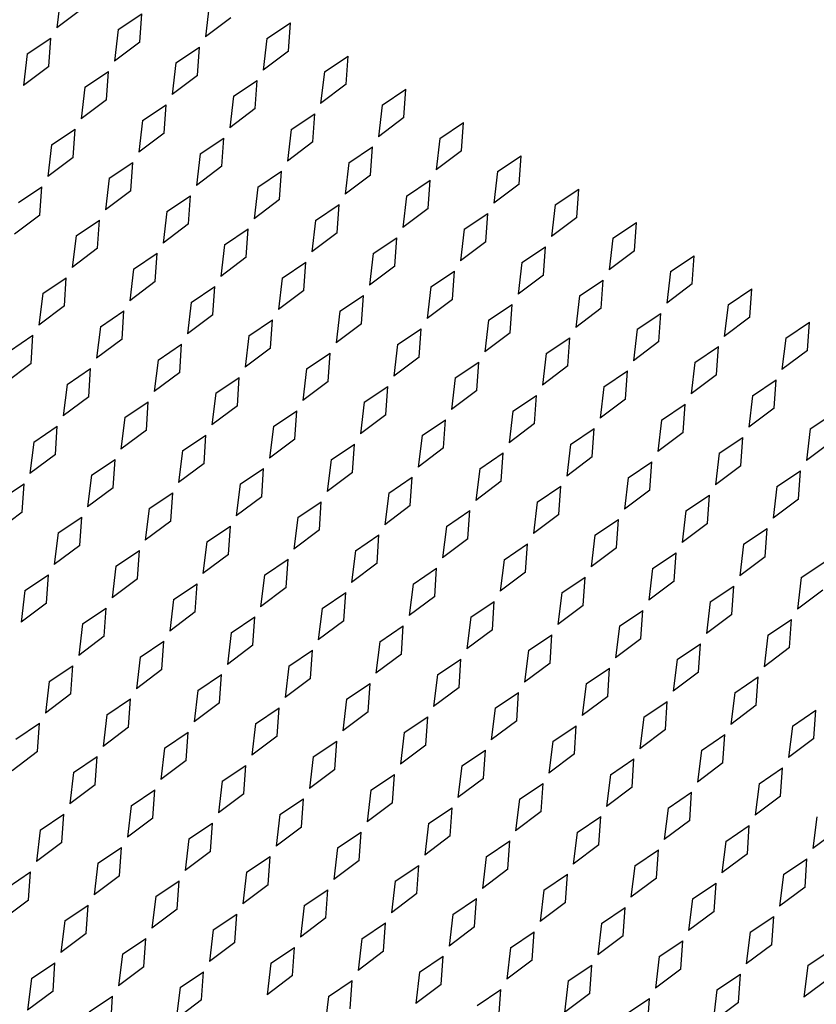
# Model space of a CAD drawing. Units: inches. Extents: x 0 to 17, y 0 to 11.
# Drawn here: x 5.9 to 6.1, y 4.1 to 4.4 of the extents above; entities that cross this region are included whole.
import ezdxf

# ---------------------------------------------------------------- set-up
doc = ezdxf.new("R2010")
doc.units = ezdxf.units.IN
doc.header["$LTSCALE"] = 0.935
doc.header["$MEASUREMENT"] = 0
doc.layers.add('03___PRT_ALL_CURVES', color=7, linetype='CONTINUOUS')

msp = doc.modelspace()

# ---------------------------------------------------------------- linework, layer by layer
at = {"layer": '03___PRT_ALL_CURVES', "color": 7, "linetype": 'Continuous'}
for p, q in [((5.88814, 4.45101), (5.88699, 4.44152)), ((5.89464, 4.44726), (5.88699, 4.44152)), ((5.93278, 4.44833), (5.93163, 4.43884)), ((5.90546, 4.44101), (5.91253, 4.44575)), ((5.91196, 4.43726), (5.91253, 4.44575)), ((5.93928, 4.44458), (5.93163, 4.43884)), ((5.9501, 4.43833), (5.95717, 4.44307)), ((5.9566, 4.43458), (5.95717, 4.44307)), ((5.87814, 4.43369), (5.88521, 4.43843)), ((5.88464, 4.42993), (5.88521, 4.43843)), ((5.90546, 4.44101), (5.90431, 4.43152)), ((5.9501, 4.43833), (5.94895, 4.42884)), ((5.91196, 4.43726), (5.90431, 4.43152)), ((5.92278, 4.43101), (5.92985, 4.43575)), ((5.92928, 4.42726), (5.92985, 4.43575)), ((5.87814, 4.43369), (5.87699, 4.4242)), ((5.9566, 4.43458), (5.94895, 4.42884)), ((5.96742, 4.42833), (5.9745, 4.43307)), ((5.97392, 4.42458), (5.9745, 4.43307)), ((5.88464, 4.42993), (5.87699, 4.4242)), ((5.92278, 4.43101), (5.92163, 4.42152)), ((5.89546, 4.42369), (5.90253, 4.42843)), ((5.90196, 4.41993), (5.90253, 4.42843)), ((5.92928, 4.42726), (5.92163, 4.42152)), ((5.96742, 4.42833), (5.96627, 4.41884)), ((5.89546, 4.42369), (5.89431, 4.4142)), ((5.9401, 4.42101), (5.94717, 4.42575)), ((5.9466, 4.41726), (5.94717, 4.42575)), ((5.97392, 4.42458), (5.96627, 4.41884)), ((5.9401, 4.42101), (5.93895, 4.41152)), ((5.98474, 4.41833), (5.99182, 4.42307)), ((5.99124, 4.41458), (5.99182, 4.42307)), ((5.90196, 4.41993), (5.89431, 4.4142)), ((5.91278, 4.41369), (5.91985, 4.41843)), ((5.91928, 4.40993), (5.91985, 4.41843)), ((5.98474, 4.41833), (5.9836, 4.40884)), ((5.9466, 4.41726), (5.93895, 4.41152)), ((5.95742, 4.41101), (5.9645, 4.41575)), ((5.96392, 4.40726), (5.9645, 4.41575)), ((5.91278, 4.41369), (5.91163, 4.4042)), ((5.99124, 4.41458), (5.9836, 4.40884)), ((6.00206, 4.40833), (6.00914, 4.41307)), ((6.00856, 4.40458), (6.00914, 4.41307)), ((5.88546, 4.40636), (5.89253, 4.41111)), ((5.89196, 4.40261), (5.89253, 4.41111)), ((5.91928, 4.40993), (5.91163, 4.4042)), ((5.95742, 4.41101), (5.95627, 4.40152)), ((5.88546, 4.40636), (5.88431, 4.39687)), ((5.9301, 4.40369), (5.93717, 4.40843)), ((5.9366, 4.39993), (5.93717, 4.40843)), ((5.96392, 4.40726), (5.95627, 4.40152)), ((5.97474, 4.40101), (5.98182, 4.40575)), ((5.98124, 4.39726), (5.98182, 4.40575)), ((6.00206, 4.40833), (6.00092, 4.39884)), ((5.9301, 4.40369), (5.92895, 4.3942)), ((6.00856, 4.40458), (6.00092, 4.39884)), ((6.01938, 4.39833), (6.02646, 4.40307)), ((6.02588, 4.39458), (6.02646, 4.40307)), ((5.89196, 4.40261), (5.88431, 4.39687)), ((5.90278, 4.39636), (5.90985, 4.40111)), ((5.90928, 4.39261), (5.90985, 4.40111)), ((5.9366, 4.39993), (5.92895, 4.3942)), ((5.97474, 4.40101), (5.9736, 4.39152)), ((5.94742, 4.39369), (5.9545, 4.39843)), ((5.95392, 4.38993), (5.9545, 4.39843)), ((5.98124, 4.39726), (5.9736, 4.39152)), ((6.01938, 4.39833), (6.01824, 4.38884)), ((5.90278, 4.39636), (5.90163, 4.38687)), ((5.99206, 4.39101), (5.99914, 4.39575)), ((5.99856, 4.38726), (5.99914, 4.39575)), ((6.02588, 4.39458), (6.01824, 4.38884)), ((5.87546, 4.38904), (5.88253, 4.39379)), ((5.88196, 4.38529), (5.88253, 4.39379)), ((5.90928, 4.39261), (5.90163, 4.38687)), ((5.9201, 4.38636), (5.92717, 4.39111)), ((5.9266, 4.38261), (5.92717, 4.39111)), ((5.94742, 4.39369), (5.94627, 4.3842)), ((5.99206, 4.39101), (5.99092, 4.38152)), ((6.03671, 4.38833), (6.04378, 4.39307)), ((6.0432, 4.38458), (6.04378, 4.39307)), ((5.95392, 4.38993), (5.94627, 4.3842)), ((5.96474, 4.38369), (5.97182, 4.38843)), ((5.97124, 4.37993), (5.97182, 4.38843)), ((6.03671, 4.38833), (6.03556, 4.37884)), ((5.88196, 4.38529), (5.87431, 4.37955)), ((5.9201, 4.38636), (5.91895, 4.37687)), ((5.99856, 4.38726), (5.99092, 4.38152)), ((6.00938, 4.38101), (6.01646, 4.38575)), ((6.01588, 4.37726), (6.01646, 4.38575)), ((5.89278, 4.37904), (5.89985, 4.38379)), ((5.89928, 4.37529), (5.89985, 4.38379)), ((5.9266, 4.38261), (5.91895, 4.37687)), ((5.96474, 4.38369), (5.9636, 4.3742)), ((6.0432, 4.38458), (6.03556, 4.37884)), ((6.05403, 4.37833), (6.0611, 4.38307)), ((6.06052, 4.37458), (6.0611, 4.38307)), ((5.93742, 4.37636), (5.9445, 4.38111)), ((5.94392, 4.37261), (5.9445, 4.38111)), ((5.97124, 4.37993), (5.9636, 4.3742)), ((6.00938, 4.38101), (6.00824, 4.37152)), ((5.89278, 4.37904), (5.89163, 4.36955)), ((5.93742, 4.37636), (5.93627, 4.36687)), ((5.98206, 4.37369), (5.98914, 4.37843)), ((5.98856, 4.36993), (5.98914, 4.37843)), ((6.01588, 4.37726), (6.00824, 4.37152)), ((6.05403, 4.37833), (6.05288, 4.36884)), ((5.89928, 4.37529), (5.89163, 4.36955)), ((5.9101, 4.36904), (5.91717, 4.37379)), ((5.9166, 4.36529), (5.91717, 4.37379)), ((5.98206, 4.37369), (5.98092, 4.3642)), ((6.02671, 4.37101), (6.03378, 4.37575)), ((6.0332, 4.36726), (6.03378, 4.37575)), ((6.06052, 4.37458), (6.05288, 4.36884)), ((5.94392, 4.37261), (5.93627, 4.36687)), ((5.95474, 4.36636), (5.96182, 4.37111)), ((5.96124, 4.36261), (5.96182, 4.37111)), ((6.02671, 4.37101), (6.02556, 4.36152)), ((6.07135, 4.36833), (6.07842, 4.37307)), ((6.07784, 4.36458), (6.07842, 4.37307)), ((5.9101, 4.36904), (5.90895, 4.35955)), ((5.98856, 4.36993), (5.98092, 4.3642)), ((5.99938, 4.36369), (6.00646, 4.36843)), ((6.00588, 4.35993), (6.00646, 4.36843)), ((6.07135, 4.36833), (6.0702, 4.35884)), ((5.88278, 4.36172), (5.88985, 4.36647)), ((5.88928, 4.35797), (5.88985, 4.36647)), ((5.9166, 4.36529), (5.90895, 4.35955)), ((5.95474, 4.36636), (5.9536, 4.35687)), ((6.0332, 4.36726), (6.02556, 4.36152)), ((6.04403, 4.36101), (6.0511, 4.36575)), ((6.05052, 4.35726), (6.0511, 4.36575)), ((6.07784, 4.36458), (6.0702, 4.35884)), ((5.88278, 4.36172), (5.88163, 4.35223)), ((5.92742, 4.35904), (5.9345, 4.36379)), ((5.93392, 4.35529), (5.9345, 4.36379)), ((5.96124, 4.36261), (5.9536, 4.35687)), ((5.99938, 4.36369), (5.99824, 4.3542)), ((6.08867, 4.35833), (6.09574, 4.36307)), ((6.09516, 4.35458), (6.09574, 4.36307)), ((5.92742, 4.35904), (5.92627, 4.34955)), ((5.97206, 4.35636), (5.97914, 4.36111)), ((5.97856, 4.35261), (5.97914, 4.36111)), ((6.00588, 4.35993), (5.99824, 4.3542)), ((6.01671, 4.35369), (6.02378, 4.35843)), ((6.0232, 4.34993), (6.02378, 4.35843)), ((6.04403, 4.36101), (6.04288, 4.35152)), ((5.88928, 4.35797), (5.88163, 4.35223)), ((5.9001, 4.35172), (5.90717, 4.35647)), ((5.9066, 4.34797), (5.90717, 4.35647)), ((5.97206, 4.35636), (5.97092, 4.34687)), ((6.05052, 4.35726), (6.04288, 4.35152)), ((6.06135, 4.35101), (6.06842, 4.35575)), ((6.06784, 4.34726), (6.06842, 4.35575)), ((6.08867, 4.35833), (6.08752, 4.34884)), ((5.93392, 4.35529), (5.92627, 4.34955)), ((5.94474, 4.34904), (5.95182, 4.35379)), ((5.95124, 4.34529), (5.95182, 4.35379)), ((5.97856, 4.35261), (5.97092, 4.34687)), ((6.01671, 4.35369), (6.01556, 4.3442)), ((6.09516, 4.35458), (6.08752, 4.34884)), ((6.10599, 4.34833), (6.11306, 4.35307)), ((6.11248, 4.34458), (6.11306, 4.35307)), ((5.9001, 4.35172), (5.89895, 4.34223)), ((5.98938, 4.34636), (5.99646, 4.35111)), ((5.99588, 4.34261), (5.99646, 4.35111)), ((6.0232, 4.34993), (6.01556, 4.3442)), ((6.06135, 4.35101), (6.0602, 4.34152)), ((5.87278, 4.3444), (5.87985, 4.34915)), ((5.87928, 4.34065), (5.87985, 4.34915)), ((5.9066, 4.34797), (5.89895, 4.34223)), ((5.94474, 4.34904), (5.9436, 4.33955)), ((6.03403, 4.34369), (6.0411, 4.34843)), ((6.04052, 4.33993), (6.0411, 4.34843)), ((6.06784, 4.34726), (6.0602, 4.34152)), ((6.10599, 4.34833), (6.10484, 4.33884)), ((5.91742, 4.34172), (5.9245, 4.34647)), ((5.92392, 4.33797), (5.9245, 4.34647)), ((5.95124, 4.34529), (5.9436, 4.33955)), ((5.96206, 4.33904), (5.96914, 4.34379)), ((5.96856, 4.33529), (5.96914, 4.34379)), ((5.98938, 4.34636), (5.98824, 4.33687)), ((6.03403, 4.34369), (6.03288, 4.3342)), ((6.07867, 4.34101), (6.08574, 4.34575)), ((6.08516, 4.33726), (6.08574, 4.34575)), ((6.11248, 4.34458), (6.10484, 4.33884)), ((5.87928, 4.34065), (5.87163, 4.33491)), ((5.91742, 4.34172), (5.91627, 4.33223)), ((5.99588, 4.34261), (5.98824, 4.33687)), ((6.00671, 4.33636), (6.01378, 4.34111)), ((6.0132, 4.33261), (6.01378, 4.34111)), ((6.07867, 4.34101), (6.07752, 4.33152)), ((5.8901, 4.3344), (5.89717, 4.33915)), ((5.8966, 4.33065), (5.89717, 4.33915)), ((5.92392, 4.33797), (5.91627, 4.33223)), ((5.96206, 4.33904), (5.96092, 4.32955)), ((6.04052, 4.33993), (6.03288, 4.3342)), ((6.05135, 4.33369), (6.05842, 4.33843)), ((6.05784, 4.32993), (6.05842, 4.33843)), ((5.93474, 4.33172), (5.94182, 4.33647)), ((5.94124, 4.32797), (5.94182, 4.33647)), ((5.96856, 4.33529), (5.96092, 4.32955)), ((6.00671, 4.33636), (6.00556, 4.32687)), ((6.08516, 4.33726), (6.07752, 4.33152)), ((6.09599, 4.33101), (6.10306, 4.33575)), ((6.10248, 4.32726), (6.10306, 4.33575)), ((5.8901, 4.3344), (5.88895, 4.32491)), ((5.97938, 4.32904), (5.98646, 4.33379)), ((5.98588, 4.32529), (5.98646, 4.33379)), ((6.0132, 4.33261), (6.00556, 4.32687)), ((6.05135, 4.33369), (6.0502, 4.3242)), ((5.8966, 4.33065), (5.88895, 4.32491)), ((5.90742, 4.3244), (5.9145, 4.32915)), ((5.91392, 4.32065), (5.9145, 4.32915)), ((5.93474, 4.33172), (5.9336, 4.32223)), ((5.97938, 4.32904), (5.97824, 4.31955)), ((6.02403, 4.32636), (6.0311, 4.33111)), ((6.03052, 4.32261), (6.0311, 4.33111)), ((6.05784, 4.32993), (6.0502, 4.3242)), ((6.09599, 4.33101), (6.09484, 4.32152)), ((5.94124, 4.32797), (5.9336, 4.32223)), ((5.95206, 4.32172), (5.95914, 4.32647)), ((5.95856, 4.31797), (5.95914, 4.32647)), ((6.02403, 4.32636), (6.02288, 4.31687)), ((6.06867, 4.32369), (6.07574, 4.32843)), ((6.07516, 4.31993), (6.07574, 4.32843)), ((6.10248, 4.32726), (6.09484, 4.32152)), ((5.90742, 4.3244), (5.90627, 4.31491)), ((5.98588, 4.32529), (5.97824, 4.31955)), ((5.99671, 4.31904), (6.00378, 4.32379)), ((6.0032, 4.31529), (6.00378, 4.32379)), ((6.06867, 4.32369), (6.06752, 4.3142)), ((6.11331, 4.32101), (6.12038, 4.32575)), ((5.8801, 4.31708), (5.88717, 4.32183)), ((5.8866, 4.31333), (5.88717, 4.32183)), ((5.91392, 4.32065), (5.90627, 4.31491)), ((5.95206, 4.32172), (5.95092, 4.31223)), ((6.03052, 4.32261), (6.02288, 4.31687)), ((6.04135, 4.31636), (6.04842, 4.32111)), ((6.04784, 4.31261), (6.04842, 4.32111)), ((6.07516, 4.31993), (6.06752, 4.3142)), ((6.11331, 4.32101), (6.11216, 4.31152)), ((5.8801, 4.31708), (5.87895, 4.30759)), ((5.92474, 4.3144), (5.93182, 4.31915)), ((5.93124, 4.31065), (5.93182, 4.31915)), ((5.95856, 4.31797), (5.95092, 4.31223)), ((5.99671, 4.31904), (5.99556, 4.30955)), ((6.08599, 4.31369), (6.09306, 4.31843)), ((6.09248, 4.30993), (6.09306, 4.31843)), ((6.1198, 4.31726), (6.11216, 4.31152)), ((5.92474, 4.3144), (5.9236, 4.30491)), ((5.96938, 4.31172), (5.97646, 4.31647)), ((5.97588, 4.30797), (5.97646, 4.31647)), ((6.0032, 4.31529), (5.99556, 4.30955)), ((6.04135, 4.31636), (6.0402, 4.30687)), ((5.8866, 4.31333), (5.87895, 4.30759)), ((5.89742, 4.30708), (5.9045, 4.31183)), ((5.90392, 4.30333), (5.9045, 4.31183)), ((5.96938, 4.31172), (5.96824, 4.30223)), ((6.01403, 4.30904), (6.0211, 4.31379)), ((6.02052, 4.30529), (6.0211, 4.31379)), ((6.04784, 4.31261), (6.0402, 4.30687)), ((6.05867, 4.30636), (6.06574, 4.31111)), ((6.06516, 4.30261), (6.06574, 4.31111)), ((6.08599, 4.31369), (6.08484, 4.3042)), ((5.93124, 4.31065), (5.9236, 4.30491)), ((5.94206, 4.3044), (5.94914, 4.30915)), ((5.94856, 4.30065), (5.94914, 4.30915)), ((6.01403, 4.30904), (6.01288, 4.29955)), ((6.09248, 4.30993), (6.08484, 4.3042)), ((6.10331, 4.30369), (6.11038, 4.30843)), ((6.1098, 4.29993), (6.11038, 4.30843)), ((5.89742, 4.30708), (5.89627, 4.29759)), ((5.97588, 4.30797), (5.96824, 4.30223)), ((5.98671, 4.30172), (5.99378, 4.30647)), ((5.9932, 4.29797), (5.99378, 4.30647)), ((6.02052, 4.30529), (6.01288, 4.29955)), ((6.05867, 4.30636), (6.05752, 4.29687)), ((5.8701, 4.29976), (5.87717, 4.30451)), ((5.8766, 4.29601), (5.87717, 4.30451)), ((5.90392, 4.30333), (5.89627, 4.29759)), ((5.94206, 4.3044), (5.94092, 4.29491)), ((6.03135, 4.29904), (6.03842, 4.30379)), ((6.03784, 4.29529), (6.03842, 4.30379)), ((6.06516, 4.30261), (6.05752, 4.29687)), ((6.10331, 4.30369), (6.10216, 4.2942)), ((5.91474, 4.29708), (5.92182, 4.30183)), ((5.92124, 4.29333), (5.92182, 4.30183)), ((5.94856, 4.30065), (5.94092, 4.29491)), ((5.98671, 4.30172), (5.98556, 4.29223)), ((6.07599, 4.29636), (6.08306, 4.30111)), ((6.08248, 4.29261), (6.08306, 4.30111)), ((6.1098, 4.29993), (6.10216, 4.2942)), ((5.91474, 4.29708), (5.9136, 4.28759)), ((5.95938, 4.2944), (5.96646, 4.29915)), ((5.96588, 4.29065), (5.96646, 4.29915)), ((5.9932, 4.29797), (5.98556, 4.29223)), ((6.00403, 4.29172), (6.0111, 4.29647)), ((6.01052, 4.28797), (6.0111, 4.29647)), ((6.03135, 4.29904), (6.0302, 4.28955)), ((6.07599, 4.29636), (6.07484, 4.28687)), ((5.8766, 4.29601), (5.86895, 4.29027)), ((5.88742, 4.28976), (5.8945, 4.29451)), ((5.89392, 4.28601), (5.8945, 4.29451)), ((5.92124, 4.29333), (5.9136, 4.28759)), ((5.95938, 4.2944), (5.95824, 4.28491)), ((6.03784, 4.29529), (6.0302, 4.28955)), ((6.04867, 4.28904), (6.05574, 4.29379)), ((6.05516, 4.28529), (6.05574, 4.29379)), ((5.93206, 4.28708), (5.93914, 4.29183)), ((5.93856, 4.28333), (5.93914, 4.29183)), ((5.96588, 4.29065), (5.95824, 4.28491)), ((6.00403, 4.29172), (6.00288, 4.28223)), ((6.08248, 4.29261), (6.07484, 4.28687)), ((6.09331, 4.28636), (6.10038, 4.29111)), ((6.0998, 4.28261), (6.10038, 4.29111)), ((5.88742, 4.28976), (5.88627, 4.28027)), ((5.97671, 4.2844), (5.98378, 4.28915)), ((5.9832, 4.28065), (5.98378, 4.28915)), ((6.01052, 4.28797), (6.00288, 4.28223)), ((6.04867, 4.28904), (6.04752, 4.27955)), ((5.89392, 4.28601), (5.88627, 4.28027)), ((5.90474, 4.27976), (5.91182, 4.28451)), ((5.91124, 4.27601), (5.91182, 4.28451)), ((5.93206, 4.28708), (5.93092, 4.27759)), ((6.02135, 4.28172), (6.02842, 4.28647)), ((6.02784, 4.27797), (6.02842, 4.28647)), ((6.05516, 4.28529), (6.04752, 4.27955)), ((6.09331, 4.28636), (6.09216, 4.27687)), ((5.93856, 4.28333), (5.93092, 4.27759)), ((5.94938, 4.27708), (5.95646, 4.28183)), ((5.95588, 4.27333), (5.95646, 4.28183)), ((5.97671, 4.2844), (5.97556, 4.27491)), ((6.02135, 4.28172), (6.0202, 4.27223)), ((6.06599, 4.27904), (6.07306, 4.28379)), ((6.07248, 4.27529), (6.07306, 4.28379)), ((6.0998, 4.28261), (6.09216, 4.27687)), ((5.90474, 4.27976), (5.9036, 4.27027)), ((5.9832, 4.28065), (5.97556, 4.27491)), ((5.99403, 4.2744), (6.0011, 4.27915)), ((6.00052, 4.27065), (6.0011, 4.27915)), ((6.06599, 4.27904), (6.06484, 4.26955)), ((6.11063, 4.27636), (6.1177, 4.28111)), ((5.87742, 4.27244), (5.8845, 4.27719)), ((5.88392, 4.26869), (5.8845, 4.27719)), ((5.91124, 4.27601), (5.9036, 4.27027)), ((5.94938, 4.27708), (5.94824, 4.26759)), ((6.02784, 4.27797), (6.0202, 4.27223)), ((6.03867, 4.27172), (6.04574, 4.27647)), ((6.04516, 4.26797), (6.04574, 4.27647)), ((6.11063, 4.27636), (6.10948, 4.26687)), ((5.92206, 4.26976), (5.92914, 4.27451)), ((5.92856, 4.26601), (5.92914, 4.27451)), ((5.95588, 4.27333), (5.94824, 4.26759)), ((5.99403, 4.2744), (5.99288, 4.26491)), ((6.07248, 4.27529), (6.06484, 4.26955)), ((6.08331, 4.26904), (6.09038, 4.27379)), ((6.0898, 4.26529), (6.09038, 4.27379)), ((6.11712, 4.27261), (6.10948, 4.26687)), ((5.87742, 4.27244), (5.87627, 4.26295)), ((5.92206, 4.26976), (5.92092, 4.26027)), ((5.96671, 4.26708), (5.97378, 4.27183)), ((5.9732, 4.26333), (5.97378, 4.27183)), ((6.00052, 4.27065), (5.99288, 4.26491)), ((6.03867, 4.27172), (6.03752, 4.26223)), ((5.88392, 4.26869), (5.87627, 4.26295)), ((5.89474, 4.26244), (5.90182, 4.26719)), ((5.90124, 4.25869), (5.90182, 4.26719)), ((5.96671, 4.26708), (5.96556, 4.25759)), ((6.01135, 4.2644), (6.01842, 4.26915)), ((6.01784, 4.26065), (6.01842, 4.26915)), ((6.04516, 4.26797), (6.03752, 4.26223)), ((6.08331, 4.26904), (6.08216, 4.25955)), ((5.92856, 4.26601), (5.92092, 4.26027)), ((5.93938, 4.25976), (5.94646, 4.26451)), ((5.94588, 4.25601), (5.94646, 4.26451)), ((6.01135, 4.2644), (6.0102, 4.25491)), ((6.05599, 4.26172), (6.06306, 4.26647)), ((6.06248, 4.25797), (6.06306, 4.26647)), ((6.0898, 4.26529), (6.08216, 4.25955)), ((6.10063, 4.25904), (6.1077, 4.26379)), ((6.10712, 4.25529), (6.1077, 4.26379)), ((5.89474, 4.26244), (5.8936, 4.25295)), ((5.9732, 4.26333), (5.96556, 4.25759)), ((5.98403, 4.25708), (5.9911, 4.26183)), ((5.99052, 4.25333), (5.9911, 4.26183)), ((6.05599, 4.26172), (6.05484, 4.25223)), ((5.90124, 4.25869), (5.8936, 4.25295)), ((5.93938, 4.25976), (5.93824, 4.25027)), ((6.01784, 4.26065), (6.0102, 4.25491)), ((6.02867, 4.2544), (6.03574, 4.25915)), ((6.03516, 4.25065), (6.03574, 4.25915)), ((6.06248, 4.25797), (6.05484, 4.25223)), ((6.10063, 4.25904), (6.09948, 4.24955)), ((5.91206, 4.25244), (5.91914, 4.25719)), ((5.91856, 4.24869), (5.91914, 4.25719)), ((5.94588, 4.25601), (5.93824, 4.25027)), ((5.98403, 4.25708), (5.98288, 4.24759)), ((6.07331, 4.25172), (6.08038, 4.25647)), ((6.0798, 4.24797), (6.08038, 4.25647)), ((6.10712, 4.25529), (6.09948, 4.24955)), ((5.91206, 4.25244), (5.91092, 4.24295)), ((5.95671, 4.24976), (5.96378, 4.25451)), ((5.9632, 4.24601), (5.96378, 4.25451)), ((5.99052, 4.25333), (5.98288, 4.24759)), ((6.02867, 4.2544), (6.02752, 4.24491)), ((5.88474, 4.24512), (5.89182, 4.24987)), ((5.89124, 4.24137), (5.89182, 4.24987)), ((5.95671, 4.24976), (5.95556, 4.24027)), ((6.00135, 4.24708), (6.00842, 4.25183)), ((6.00784, 4.24333), (6.00842, 4.25183)), ((6.03516, 4.25065), (6.02752, 4.24491)), ((6.04599, 4.2444), (6.05306, 4.24915)), ((6.05248, 4.24065), (6.05306, 4.24915)), ((6.07331, 4.25172), (6.07216, 4.24223)), ((5.91856, 4.24869), (5.91092, 4.24295)), ((5.92938, 4.24244), (5.93646, 4.24719)), ((5.93588, 4.23869), (5.93646, 4.24719)), ((5.9632, 4.24601), (5.95556, 4.24027)), ((6.00135, 4.24708), (6.0002, 4.23759)), ((6.0798, 4.24797), (6.07216, 4.24223)), ((6.09063, 4.24172), (6.0977, 4.24647)), ((6.09712, 4.23797), (6.0977, 4.24647)), ((5.88474, 4.24512), (5.8836, 4.23563)), ((5.97403, 4.23976), (5.9811, 4.24451)), ((5.98052, 4.23601), (5.9811, 4.24451)), ((6.00784, 4.24333), (6.0002, 4.23759)), ((6.04599, 4.2444), (6.04484, 4.23491)), ((5.89124, 4.24137), (5.8836, 4.23563)), ((5.92938, 4.24244), (5.92824, 4.23295)), ((6.01867, 4.23708), (6.02574, 4.24183)), ((6.02516, 4.23333), (6.02574, 4.24183)), ((6.05248, 4.24065), (6.04484, 4.23491)), ((6.09063, 4.24172), (6.08948, 4.23223)), ((5.90206, 4.23512), (5.90914, 4.23987)), ((5.90856, 4.23137), (5.90914, 4.23987)), ((5.93588, 4.23869), (5.92824, 4.23295)), ((5.94671, 4.23244), (5.95378, 4.23719)), ((5.9532, 4.22869), (5.95378, 4.23719)), ((5.97403, 4.23976), (5.97288, 4.23027)), ((6.01867, 4.23708), (6.01752, 4.22759)), ((6.06331, 4.2344), (6.07038, 4.23915)), ((6.0698, 4.23065), (6.07038, 4.23915)), ((6.09712, 4.23797), (6.08948, 4.23223)), ((5.90206, 4.23512), (5.90092, 4.22563)), ((5.98052, 4.23601), (5.97288, 4.23027)), ((5.99135, 4.22976), (5.99842, 4.23451)), ((5.99784, 4.22601), (5.99842, 4.23451)), ((6.06331, 4.2344), (6.06216, 4.22491)), ((6.10795, 4.23172), (6.11502, 4.23647)), ((6.11444, 4.22797), (6.11502, 4.23647)), ((5.87474, 4.2278), (5.88182, 4.23255)), ((5.88124, 4.22405), (5.88182, 4.23255)), ((5.90856, 4.23137), (5.90092, 4.22563)), ((5.94671, 4.23244), (5.94556, 4.22295)), ((6.02516, 4.23333), (6.01752, 4.22759)), ((6.03599, 4.22708), (6.04306, 4.23183)), ((6.04248, 4.22333), (6.04306, 4.23183)), ((6.10795, 4.23172), (6.1068, 4.22223)), ((5.91938, 4.22512), (5.92646, 4.22987)), ((5.92588, 4.22137), (5.92646, 4.22987)), ((5.9532, 4.22869), (5.94556, 4.22295)), ((5.99135, 4.22976), (5.9902, 4.22027)), ((6.0698, 4.23065), (6.06216, 4.22491)), ((6.08063, 4.2244), (6.0877, 4.22915)), ((6.08712, 4.22065), (6.0877, 4.22915)), ((5.96403, 4.22244), (5.9711, 4.22719)), ((5.97052, 4.21869), (5.9711, 4.22719)), ((5.99784, 4.22601), (5.9902, 4.22027)), ((6.03599, 4.22708), (6.03484, 4.21759)), ((6.11444, 4.22797), (6.1068, 4.22223)), ((5.88124, 4.22405), (5.8736, 4.21831)), ((5.89206, 4.2178), (5.89914, 4.22255)), ((5.89856, 4.21405), (5.89914, 4.22255)), ((5.91938, 4.22512), (5.91824, 4.21563)), ((5.96403, 4.22244), (5.96288, 4.21295)), ((6.00867, 4.21976), (6.01574, 4.22451)), ((6.01516, 4.21601), (6.01574, 4.22451)), ((6.04248, 4.22333), (6.03484, 4.21759)), ((6.08063, 4.2244), (6.07948, 4.21491)), ((5.92588, 4.22137), (5.91824, 4.21563)), ((5.93671, 4.21512), (5.94378, 4.21987)), ((5.9432, 4.21137), (5.94378, 4.21987)), ((6.00867, 4.21976), (6.00752, 4.21027)), ((6.05331, 4.21708), (6.06038, 4.22183)), ((6.0598, 4.21333), (6.06038, 4.22183)), ((6.08712, 4.22065), (6.07948, 4.21491)), ((5.89206, 4.2178), (5.89092, 4.20831)), ((5.97052, 4.21869), (5.96288, 4.21295)), ((5.98135, 4.21244), (5.98842, 4.21719)), ((5.98784, 4.20869), (5.98842, 4.21719)), ((6.05331, 4.21708), (6.05216, 4.20759)), ((6.09795, 4.2144), (6.10502, 4.21915)), ((6.10444, 4.21065), (6.10502, 4.21915)), ((5.89856, 4.21405), (5.89092, 4.20831)), ((5.93671, 4.21512), (5.93556, 4.20563)), ((6.01516, 4.21601), (6.00752, 4.21027)), ((6.02599, 4.20976), (6.03306, 4.21451)), ((6.03248, 4.20601), (6.03306, 4.21451)), ((6.09795, 4.2144), (6.0968, 4.20491)), ((5.90938, 4.2078), (5.91646, 4.21255)), ((5.91588, 4.20405), (5.91646, 4.21255)), ((5.9432, 4.21137), (5.93556, 4.20563)), ((5.98135, 4.21244), (5.9802, 4.20295)), ((6.0598, 4.21333), (6.05216, 4.20759)), ((6.07063, 4.20708), (6.0777, 4.21183)), ((6.07712, 4.20333), (6.0777, 4.21183)), ((6.10444, 4.21065), (6.0968, 4.20491)), ((5.90938, 4.2078), (5.90824, 4.19831)), ((5.95403, 4.20512), (5.9611, 4.20987)), ((5.96052, 4.20137), (5.9611, 4.20987)), ((5.98784, 4.20869), (5.9802, 4.20295)), ((6.02599, 4.20976), (6.02484, 4.20027)), ((5.88206, 4.20048), (5.88914, 4.20523)), ((5.88856, 4.19673), (5.88914, 4.20523)), ((5.95403, 4.20512), (5.95288, 4.19563)), ((5.99867, 4.20244), (6.00574, 4.20719)), ((6.00516, 4.19869), (6.00574, 4.20719)), ((6.03248, 4.20601), (6.02484, 4.20027)), ((6.07063, 4.20708), (6.06948, 4.19759)), ((5.91588, 4.20405), (5.90824, 4.19831)), ((5.92671, 4.1978), (5.93378, 4.20255)), ((5.9332, 4.19405), (5.93378, 4.20255)), ((5.99867, 4.20244), (5.99752, 4.19295)), ((6.04331, 4.19976), (6.05038, 4.20451)), ((6.0498, 4.19601), (6.05038, 4.20451)), ((6.07712, 4.20333), (6.06948, 4.19759)), ((6.08795, 4.19708), (6.09502, 4.20183)), ((6.09444, 4.19333), (6.09502, 4.20183)), ((6.11527, 4.2044), (6.11412, 4.19491)), ((5.88206, 4.20048), (5.88092, 4.19099)), ((5.96052, 4.20137), (5.95288, 4.19563)), ((5.97135, 4.19512), (5.97842, 4.19987)), ((5.97784, 4.19137), (5.97842, 4.19987)), ((6.00516, 4.19869), (5.99752, 4.19295)), ((6.04331, 4.19976), (6.04216, 4.19027)), ((6.12177, 4.20065), (6.11412, 4.19491)), ((5.88856, 4.19673), (5.88092, 4.19099)), ((5.92671, 4.1978), (5.92556, 4.18831)), ((6.01599, 4.19244), (6.02306, 4.19719)), ((6.02248, 4.18869), (6.02306, 4.19719)), ((6.0498, 4.19601), (6.04216, 4.19027)), ((6.08795, 4.19708), (6.0868, 4.18759)), ((5.89938, 4.19048), (5.90646, 4.19523)), ((5.90588, 4.18673), (5.90646, 4.19523)), ((5.9332, 4.19405), (5.92556, 4.18831)), ((5.97135, 4.19512), (5.9702, 4.18563)), ((6.06063, 4.18976), (6.0677, 4.19451)), ((6.06712, 4.18601), (6.0677, 4.19451)), ((6.09444, 4.19333), (6.0868, 4.18759)), ((5.89938, 4.19048), (5.89824, 4.18099)), ((5.94403, 4.1878), (5.9511, 4.19255)), ((5.95052, 4.18405), (5.9511, 4.19255)), ((5.97784, 4.19137), (5.9702, 4.18563)), ((5.98867, 4.18512), (5.99574, 4.18987)), ((5.99516, 4.18137), (5.99574, 4.18987)), ((6.01599, 4.19244), (6.01484, 4.18295)), ((6.06063, 4.18976), (6.05948, 4.18027)), ((6.10527, 4.18708), (6.11234, 4.19183)), ((6.11177, 4.18333), (6.11234, 4.19183)), ((5.87206, 4.18316), (5.87914, 4.18791)), ((5.87856, 4.17941), (5.87914, 4.18791)), ((5.94403, 4.1878), (5.94288, 4.17831)), ((6.02248, 4.18869), (6.01484, 4.18295)), ((6.03331, 4.18244), (6.04038, 4.18719)), ((6.0398, 4.17869), (6.04038, 4.18719)), ((6.10527, 4.18708), (6.10412, 4.17759)), ((5.90588, 4.18673), (5.89824, 4.18099)), ((5.91671, 4.18048), (5.92378, 4.18523)), ((5.9232, 4.17673), (5.92378, 4.18523)), ((5.95052, 4.18405), (5.94288, 4.17831)), ((5.98867, 4.18512), (5.98752, 4.17563)), ((6.06712, 4.18601), (6.05948, 4.18027)), ((6.07795, 4.17976), (6.08502, 4.18451)), ((6.08444, 4.17601), (6.08502, 4.18451)), ((5.96135, 4.1778), (5.96842, 4.18255)), ((5.96784, 4.17405), (5.96842, 4.18255)), ((5.99516, 4.18137), (5.98752, 4.17563)), ((6.03331, 4.18244), (6.03216, 4.17295)), ((6.11177, 4.18333), (6.10412, 4.17759)), ((5.87856, 4.17941), (5.87092, 4.17367)), ((5.88938, 4.17316), (5.89646, 4.17791)), ((5.89588, 4.16941), (5.89646, 4.17791)), ((5.91671, 4.18048), (5.91556, 4.17099)), ((6.00599, 4.17512), (6.01306, 4.17987)), ((6.01248, 4.17137), (6.01306, 4.17987)), ((6.0398, 4.17869), (6.03216, 4.17295)), ((6.07795, 4.17976), (6.0768, 4.17027)), ((5.9232, 4.17673), (5.91556, 4.17099)), ((5.93403, 4.17048), (5.9411, 4.17523)), ((5.94052, 4.16673), (5.9411, 4.17523)), ((5.96135, 4.1778), (5.9602, 4.16831)), ((6.00599, 4.17512), (6.00484, 4.16563)), ((6.05063, 4.17244), (6.0577, 4.17719)), ((6.05712, 4.16869), (6.0577, 4.17719)), ((6.08444, 4.17601), (6.0768, 4.17027)), ((5.88938, 4.17316), (5.88824, 4.16367)), ((5.96784, 4.17405), (5.9602, 4.16831)), ((5.97867, 4.1678), (5.98574, 4.17255)), ((5.98516, 4.16405), (5.98574, 4.17255)), ((6.05063, 4.17244), (6.04948, 4.16295)), ((6.09527, 4.16976), (6.10234, 4.17451)), ((6.10177, 4.16601), (6.10234, 4.17451)), ((5.89588, 4.16941), (5.88824, 4.16367)), ((5.93403, 4.17048), (5.93288, 4.16099)), ((6.01248, 4.17137), (6.00484, 4.16563)), ((6.02331, 4.16512), (6.03038, 4.16987)), ((6.0298, 4.16137), (6.03038, 4.16987)), ((6.09527, 4.16976), (6.09412, 4.16027)), ((5.90671, 4.16316), (5.91378, 4.16791)), ((5.9132, 4.15941), (5.91378, 4.16791)), ((5.94052, 4.16673), (5.93288, 4.16099)), ((5.97867, 4.1678), (5.97752, 4.15831)), ((6.05712, 4.16869), (6.04948, 4.16295)), ((6.06795, 4.16244), (6.07502, 4.16719)), ((6.07444, 4.15869), (6.07502, 4.16719)), ((5.90671, 4.16316), (5.90556, 4.15367)), ((5.95135, 4.16048), (5.95842, 4.16523)), ((5.95784, 4.15673), (5.95842, 4.16523)), ((5.98516, 4.16405), (5.97752, 4.15831)), ((6.02331, 4.16512), (6.02216, 4.15563)), ((6.10177, 4.16601), (6.09412, 4.16027)), ((6.11259, 4.15976), (6.11966, 4.16451)), ((5.87938, 4.15584), (5.88646, 4.16059)), ((5.88588, 4.15209), (5.88646, 4.16059)), ((5.95135, 4.16048), (5.9502, 4.15099)), ((5.99599, 4.1578), (6.00306, 4.16255)), ((6.00248, 4.15405), (6.00306, 4.16255)), ((6.0298, 4.16137), (6.02216, 4.15563)), ((6.06795, 4.16244), (6.0668, 4.15295)), ((5.9132, 4.15941), (5.90556, 4.15367)), ((5.92403, 4.15316), (5.9311, 4.15791)), ((5.93052, 4.14941), (5.9311, 4.15791)), ((5.99599, 4.1578), (5.99484, 4.14831)), ((6.04063, 4.15512), (6.0477, 4.15987)), ((6.04712, 4.15137), (6.0477, 4.15987)), ((6.07444, 4.15869), (6.0668, 4.15295)), ((6.08527, 4.15244), (6.09234, 4.15719)), ((6.09177, 4.14869), (6.09234, 4.15719)), ((6.11259, 4.15976), (6.11144, 4.15027)), ((5.87938, 4.15584), (5.87824, 4.14635)), ((5.95784, 4.15673), (5.9502, 4.15099)), ((5.96867, 4.15048), (5.97574, 4.15523)), ((5.97516, 4.14673), (5.97574, 4.15523)), ((6.04063, 4.15512), (6.03948, 4.14563)), ((6.11909, 4.15601), (6.11144, 4.15027)), ((5.88588, 4.15209), (5.87824, 4.14635)), ((5.92403, 4.15316), (5.92288, 4.14367)), ((6.00248, 4.15405), (5.99484, 4.14831)), ((6.01331, 4.1478), (6.02038, 4.15255)), ((6.0198, 4.14405), (6.02038, 4.15255)), ((6.04712, 4.15137), (6.03948, 4.14563)), ((6.08527, 4.15244), (6.08412, 4.14295)), ((5.89671, 4.14584), (5.90378, 4.15059)), ((5.9032, 4.14209), (5.90378, 4.15059)), ((5.93052, 4.14941), (5.92288, 4.14367)), ((5.96867, 4.15048), (5.96752, 4.14099)), ((6.05795, 4.14512), (6.06502, 4.14987)), ((6.06444, 4.14137), (6.06502, 4.14987)), ((6.09177, 4.14869), (6.08412, 4.14295))]:
    msp.add_line(p, q, dxfattribs=at)

doc.saveas('drawing.dxf')
